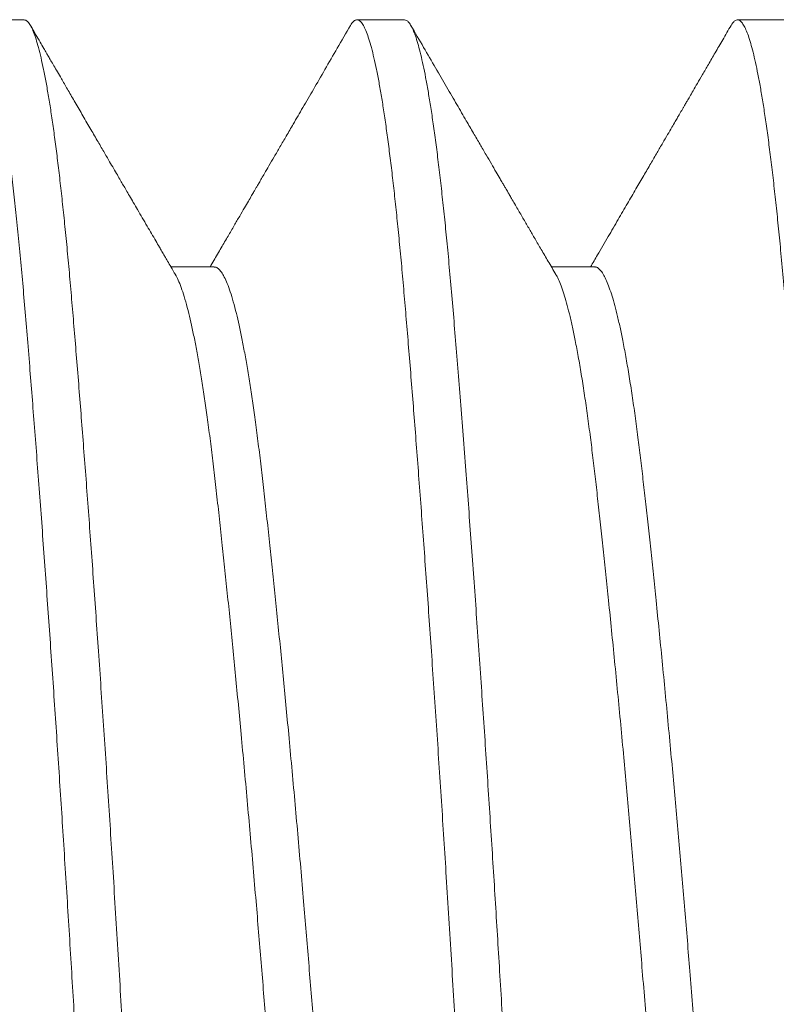
# Model space of a CAD drawing. Extents: x -3213 to 434, y -37 to 1050.
# Drawn here: x 271 to 271, y -2 to -1 of the extents above; entities that cross this region are included whole.
import ezdxf

# ---------------------------------------------------------------- set-up
doc = ezdxf.new("R2010")
doc.units = 0
doc.header["$LTSCALE"] = 0.1
doc.header["$MEASUREMENT"] = 0
doc.layers.get('0').update_dxf_attribs({"linetype": 'CONTINUOUS', "lineweight": 15})

msp = doc.modelspace()

# ---------------------------------------------------------------- linework, layer by layer
for p, q in [((271.0594732855172, -1.461289779944694), (271.0532230730277, -1.461289779944694)), ((271.1094732083218, -1.461289779944694), (271.1032232855173, -1.461289779944694)), ((271.1594731780705, -1.461289779944694), (271.1532232083218, -1.461289779944694)), ((271.0844733789434, -1.493765732691047), (271.0787794102868, -1.493765732691047)), ((271.1344733760226, -1.493765732689342), (271.1287794586306, -1.493765732689342))]:
    msp.add_line(p, q)
at = {"color": 8}
for points, knots in [([(271.0782232445774, -1.711273451202432), (271.078202069873, -1.711278501742429), (271.0780806089737, -1.711307472306389), (271.0778617613094, -1.711170004321618), (271.0775619834837, -1.710858022885022), (271.0772616523378, -1.710350413167378), (271.0769565076772, -1.709660596399887), (271.0766472336772, -1.708781973895428), (271.0763344707491, -1.707715715931004), (271.0760189051323, -1.706461979671092), (271.0757012382949, -1.705022291521503), (271.0753771217144, -1.703373127586959), (271.0750472609346, -1.701507538925698), (271.0747124604557, -1.699419758200394), (271.0743786307772, -1.697144023472335), (271.0740466077503, -1.694686837565415), (271.0737172094072, -1.692055556341645), (271.073381430743, -1.689174173554806), (271.0730404303825, -1.686034174781598), (271.0726956221745, -1.68262928885399), (271.0723574506517, -1.679062940114138), (271.0720270609822, -1.675341412085475), (271.0716998454524, -1.671455981496893), (271.071363830663, -1.667394555103558), (271.071030881141, -1.663269192487748), (271.0707016255171, -1.65910399537991), (271.0703774732347, -1.654921825722754), (271.0700495332046, -1.650609962070023), (271.0697186035479, -1.646177907089099), (271.069385492299, -1.641635900774746), (271.0690560990143, -1.637065167564403), (271.0687312788353, -1.632481568846133), (271.0684117968389, -1.627899998721306), (271.0680933160099, -1.623259569460332), (271.0677765608368, -1.618571153933958), (271.0674622440123, -1.613845770656939), (271.0671510563565, -1.609094494223443), (271.0668436780977, -1.604328364577912), (271.0665359469328, -1.59948327170814), (271.0662288695609, -1.594569811562069), (271.0659227038964, -1.589598229154307), (271.0656236794481, -1.584636042035799), (271.0653198959862, -1.57966921403967), (271.0650099322378, -1.574684718001935), (271.0646990490528, -1.569764947582543), (271.0643881166469, -1.564921410384956), (271.0640780080502, -1.560164492258496), (271.063764562983, -1.555430134011802), (271.0634484689322, -1.550729404921031), (271.0631304326441, -1.546073349444145), (271.0628111758364, -1.541472896717595), (271.0624914290914, -1.53693877119497), (271.0621668654976, -1.532410804280461), (271.0618382727174, -1.52790396030615), (271.0615065247459, -1.523434087126065), (271.0611775000095, -1.519081064008775), (271.0608519973633, -1.514854657653773), (271.0605307708828, -1.510763853711881), (271.0602051080537, -1.506698372310852), (271.059876072363, -1.502680928958485), (271.0595451414696, -1.498728761317539), (271.0592182852704, -1.494944711803656), (271.0588826655221, -1.491318745494143), (271.0585404933892, -1.487849466369882), (271.0581918646908, -1.48454974896295), (271.0578477979808, -1.48151933159774), (271.0575095641586, -1.478750862261153), (271.0571783261927, -1.476234782725429), (271.0568450065078, -1.473897799170247), (271.0565104360513, -1.471746699794993), (271.0561754563051, -1.469787378042854), (271.0558459693971, -1.468051413921573), (271.0555227516782, -1.466532272025022), (271.055206477126, -1.4652222760583), (271.0548927968997, -1.464099337216242), (271.0545823973879, -1.463164275774846), (271.054275950792, -1.462417019748729), (271.0539740639896, -1.461856775597129), (271.0536774454193, -1.461481474479202), (271.0533815335896, -1.461286837599987), (271.0530873543104, -1.461274779895989), (271.0527824333485, -1.461475244626316), (271.0525495386787, -1.461732226413874), (271.0524171614994, -1.461987202317191), (271.0523897192965, -1.462040059618703)], [0, 0, 0, 0, 0.002577440424525409, 0.01478453842257312, 0.02651674462352613, 0.03831899784109493, 0.0501831119609051, 0.06210062768126628, 0.07406284630504353, 0.08606086617826772, 0.0980856214152665, 0.1101279225024653, 0.1227523049191683, 0.1353750647503039, 0.1479855066577845, 0.1605729983170398, 0.173127024306314, 0.1856372385031659, 0.1992227097820617, 0.2127312161350569, 0.2261504224078194, 0.2394685013519591, 0.2527535127809166, 0.266140297354343, 0.2796203837103477, 0.2920488650502445, 0.3045358021866112, 0.3170711842441382, 0.3296447588195414, 0.3422460810639739, 0.3548645651842, 0.3669157606743078, 0.3789635558698085, 0.3909986540398154, 0.4030118176172185, 0.414993910793383, 0.4269359409294873, 0.4388290983193118, 0.4506647938736559, 0.4629933134193717, 0.475240385323429, 0.4874078209045193, 0.4996257554384472, 0.5119281343012789, 0.5243058406182253, 0.5361825617880426, 0.5481107709592422, 0.5600817210976609, 0.5720864706339478, 0.584115922642962, 0.5961608658054808, 0.6082120166967361, 0.620260062917545, 0.6328682874252143, 0.6454522798022841, 0.6580015423942185, 0.6705057530638434, 0.6829548151463833, 0.6953389045987972, 0.7087633872172048, 0.7220873852882168, 0.7353687049006914, 0.7487499594606061, 0.7622251771111983, 0.7757822132538161, 0.7894084523186973, 0.8019490141142979, 0.8145265116302008, 0.8271304801487139, 0.8397503203851109, 0.8523753519537878, 0.8649948678748215, 0.8770258870763105, 0.889032931231694, 0.9010068928200732, 0.9129388164847544, 0.9248199383699033, 0.9366417232889882, 0.9483958993497077, 0.9600744897121707, 0.9722395656671002, 0.9844682085603768, 0.9967802111005098, 1, 1, 1, 1]), ([(271.0853060662121, -1.710543241907759), (271.0852834717862, -1.710586886003982), (271.0851606576375, -1.710824117636308), (271.0849416291094, -1.711074761378869), (271.08464979923, -1.711287773276753), (271.0843600436963, -1.71130621476374), (271.0840605714078, -1.71113958407844), (271.0837504529526, -1.710769327358365), (271.0834345775494, -1.710196330123994), (271.0831136426623, -1.709418161375469), (271.0827883763006, -1.708433884490733), (271.0824645448661, -1.707261545379838), (271.0821430586794, -1.705912826067889), (271.0818247567779, -1.704399920914527), (271.0815053616185, -1.70270447920173), (271.0811856048686, -1.700829982250641), (271.0808662213054, -1.698780740514353), (271.0805479428581, -1.696561859966964), (271.0802314926671, -1.694179196311937), (271.0799126256853, -1.691599222977816), (271.0795921948109, -1.688820594302927), (271.0792711181761, -1.685843327210835), (271.0789550784004, -1.68271996761557), (271.0786447781605, -1.679460614363125), (271.0783405303342, -1.676072538736394), (271.0780462143651, -1.672602766382882), (271.0777499151526, -1.669048986247534), (271.0774529610173, -1.665408844707359), (271.0771507620587, -1.661631622788763), (271.0768440464428, -1.657723710883163), (271.0765334182764, -1.653692232259504), (271.0762195527233, -1.649544994500404), (271.0759031372139, -1.645290439547368), (271.0755798229243, -1.64086840797434), (271.0752502867772, -1.636283679516838), (271.0749153078078, -1.63154270266587), (271.0745807892785, -1.626727819521806), (271.0742475722426, -1.621851350951816), (271.0739164867679, -1.616925844939006), (271.073578460927, -1.611814594166306), (271.0732346600021, -1.606527173606127), (271.0728863582748, -1.601076115562494), (271.0725445591854, -1.595629520489469), (271.0722093479153, -1.590201994069462), (271.071882785976, -1.584785698690895), (271.071551326142, -1.579365165812435), (271.0712219439997, -1.574078157085653), (271.0708959357627, -1.568931457077683), (271.0705744311314, -1.563937323264456), (271.0702486922924, -1.558958347400209), (271.0699194797629, -1.554007210528782), (271.0695875927206, -1.549096650704643), (271.0692589120395, -1.544313012721249), (271.0689343100859, -1.539665115720043), (271.0686145726021, -1.535160225022183), (271.0682953716354, -1.530736162623898), (271.0679774373226, -1.526402841358122), (271.0676614906836, -1.522169712004812), (271.0673482370643, -1.518045689783891), (271.0670383635952, -1.514039089680709), (271.0667277089293, -1.510096470273242), (271.0664171613519, -1.506231807544156), (271.0661075322695, -1.502459329688905), (271.0658042245533, -1.498840170797495), (271.0655049869951, -1.495362853529942), (271.0651984310003, -1.492018030243417), (271.0648910102179, -1.488851975117358), (271.0645829715693, -1.485866611586959), (271.0642753330021, -1.483063171228951), (271.0639639262112, -1.480403611630793), (271.0636494338038, -1.477895601990044), (271.0633325477121, -1.475546221136016), (271.0630139816744, -1.473361889687796), (271.0626944608127, -1.471348313276808), (271.0623696489159, -1.469481296923293), (271.0620403132405, -1.467775121499942), (271.0617073107412, -1.466243825166645), (271.06137653953, -1.464916462220815), (271.0610488064866, -1.463794576124842), (271.0607249074612, -1.462879435934058), (271.0603959611927, -1.462147055718875), (271.0600633699653, -1.461627060934875), (271.0597524070679, -1.461328161149895), (271.0595580037859, -1.461315431058226), (271.0594732855172, -1.461309883459863)], [0, 0, 0, 0, 0.002650750045055426, 0.01440840375919447, 0.02609084402019287, 0.03770309785367854, 0.04992379932157628, 0.06222867502655927, 0.07460859658581967, 0.08705407684105367, 0.09955530965365259, 0.1121022135061305, 0.1241120119027212, 0.1361449116579216, 0.1481916857265266, 0.1602430424414944, 0.1722896687412901, 0.18432227364833, 0.1963316314882391, 0.2083086243453307, 0.2208113905226974, 0.2332587058263625, 0.2456407551141493, 0.2579480409568042, 0.2701714235542913, 0.2823374196880199, 0.2940211146019422, 0.3057798985641644, 0.3176057750651675, 0.3294904544669028, 0.3414253859517317, 0.3534017923192556, 0.3654107073043342, 0.3774430150378879, 0.390063250120401, 0.402688352226353, 0.4153076143580636, 0.4279103594326511, 0.4404859947455648, 0.4530240653520785, 0.4666468847013558, 0.4801997885520316, 0.4936701857534141, 0.50704595959145, 0.5203243430860468, 0.533654310264538, 0.547084118115161, 0.5594724982051509, 0.5719252645231787, 0.584432575157795, 0.5969843183417399, 0.6095701597872948, 0.6221795927932943, 0.6342281896443975, 0.6462792998911306, 0.6583236116232513, 0.6703518446590787, 0.6823547936382119, 0.6943233702402347, 0.7062486440467083, 0.718121881593113, 0.7304953677156187, 0.7427929627392477, 0.7550055727288086, 0.7671752768304609, 0.7794276191146026, 0.7917608600767309, 0.8036005299938048, 0.8154971240183287, 0.8274420379239943, 0.8394264491893001, 0.8514413548261476, 0.8634776112607508, 0.8755259758345255, 0.8875771494578296, 0.9001949770087303, 0.9127949979689306, 0.9253666335177051, 0.9378994489584751, 0.9503832050910506, 0.9628079071288039, 0.9762832105653269, 0.9896645503129843, 1, 1, 1, 1]), ([(271.1282231399555, -1.711268787709104), (271.1281868876566, -1.711274158500176), (271.1280504314202, -1.711294374540545), (271.1278105791548, -1.711131706066213), (271.1275004508569, -1.710771458364336), (271.1271845781156, -1.710195754367094), (271.1268636425094, -1.709418316761758), (271.126538376342, -1.708433842546087), (271.1262145448555, -1.707261556100365), (271.1258930586822, -1.705912823242672), (271.1255747567772, -1.704399921673117), (271.1252553616187, -1.702704478998273), (271.1249356048685, -1.700829982305139), (271.1246162213055, -1.698780740499773), (271.1242979428581, -1.696561859970858), (271.123981492667, -1.694179196310914), (271.1236626256853, -1.6915992229781), (271.1233421948108, -1.688820594302856), (271.1230211181761, -1.685843327210863), (271.1227050784005, -1.682719967615556), (271.1223947781606, -1.679460614363125), (271.1220905303343, -1.676072538736394), (271.1217962143651, -1.672602766382882), (271.1214999151526, -1.669048986247534), (271.1212029610174, -1.665408844707359), (271.1209007620588, -1.661631622788763), (271.1205940464428, -1.657723710883163), (271.1202834182765, -1.653692232259504), (271.1199695527232, -1.649544994500404), (271.1196531372138, -1.645290439547368), (271.1193298229243, -1.64086840797434), (271.1190002867771, -1.636283679516838), (271.1186653078079, -1.63154270266587), (271.1183307892784, -1.626727819521806), (271.1179975722426, -1.621851350951816), (271.1176664867679, -1.616925844939006), (271.117328460927, -1.611814594166306), (271.1169846600021, -1.606527173606127), (271.1166363582748, -1.601076115562494), (271.1162945591855, -1.595629520489469), (271.1159593479154, -1.590201994069462), (271.115632785976, -1.584785698690895), (271.115301326142, -1.579365165812435), (271.1149719439996, -1.574078157085653), (271.1146459357626, -1.568931457077683), (271.1143244311314, -1.563937323264456), (271.1139986922923, -1.558958347400209), (271.113669479763, -1.554007210528782), (271.1133375927207, -1.549096650704643), (271.1130089120395, -1.544313012721249), (271.1126843100859, -1.539665115720043), (271.1123645726021, -1.535160225022183), (271.1120453716354, -1.530736162623898), (271.1117274373227, -1.526402841358122), (271.1114114906835, -1.522169712004812), (271.1110982370642, -1.518045689783891), (271.1107883635951, -1.514039089680709), (271.1104777089294, -1.510096470273242), (271.1101671613518, -1.506231807544156), (271.1098575322695, -1.502459329688905), (271.1095542245533, -1.498840170797495), (271.109254986995, -1.495362853529942), (271.1089484310003, -1.492018030243417), (271.1086410102179, -1.488851975117372), (271.1083329715693, -1.485866611586902), (271.108025333002, -1.483063171229107), (271.1077139262111, -1.480403611630225), (271.1073994338037, -1.477895601992133), (271.1070825477121, -1.475546221128171), (271.1067639816744, -1.47336188971717), (271.106444460813, -1.471348313167072), (271.1061196489152, -1.469481297341106), (271.1057903132437, -1.467775119859782), (271.1054573107294, -1.466243831263045), (271.1051265395738, -1.464916439556861), (271.1047988063237, -1.463794660283684), (271.1044749080654, -1.462879123808692), (271.1041459588694, -1.462148256010126), (271.1038133794298, -1.461622171385331), (271.1034777411135, -1.461322486658604), (271.1031509537704, -1.461253557986781), (271.1028197648209, -1.461437410814726), (271.102565378516, -1.461702857387097), (271.1024203004642, -1.461984562725393), (271.1023896681955, -1.462044042939768)], [0, 0, 0, 0, 0.004421242227544798, 0.01664187083470059, 0.02894667317708847, 0.04132652092632475, 0.05377192698066874, 0.06627308525997672, 0.07881991430686952, 0.09082964110013816, 0.1028624691142846, 0.1149091713591159, 0.1269604562229879, 0.139007010699891, 0.1510395438676347, 0.1630488301068485, 0.1750257515562072, 0.1875284431911409, 0.1999756842829753, 0.2123576597480523, 0.2246648722137427, 0.2368881819345027, 0.2490541055336467, 0.2607377307885005, 0.2724964446439677, 0.284322250638205, 0.2962068591825873, 0.3081417195104563, 0.320118054473744, 0.3321268978607675, 0.344159133856797, 0.3567792936965186, 0.3694043205306616, 0.3820235074253816, 0.3946261773614544, 0.4072017376974839, 0.419739733551077, 0.4333624716800798, 0.4469152947273228, 0.4603856116171834, 0.4737613057078489, 0.4870396100357239, 0.5003694977399474, 0.5137992255210452, 0.5261875317505805, 0.5386402238242783, 0.5511474598893673, 0.5636991282388747, 0.5762848946466956, 0.5888942524743064, 0.6009427774907683, 0.6129938158878753, 0.6250380558109028, 0.6370662171334995, 0.6490690945501475, 0.6610375997946157, 0.6729628025017094, 0.684835969258978, 0.6972093816098283, 0.70950690331427, 0.7217194404913312, 0.7338890720362916, 0.7461413412710463, 0.7584745087014636, 0.7703141080295344, 0.7822106311256695, 0.7941554738148592, 0.8061398136282031, 0.8181546476312788, 0.8301908323048153, 0.8422391250453336, 0.8542902268186334, 0.8669079791410966, 0.8795079249790235, 0.8920794855747608, 0.9046122262939418, 0.9170959079974236, 0.9295205359581682, 0.9429957590539179, 0.9563770190210206, 0.9696583440003008, 0.982982347455364, 0.9964068354984272, 1, 1, 1, 1]), ([(271.1353064493989, -1.710534598819338), (271.13524414327, -1.71064438789192), (271.1350680096378, -1.710954751390732), (271.1347832794813, -1.711218080094243), (271.1344550114703, -1.711330012826538), (271.134125781923, -1.711197753569722), (271.1337883038117, -1.710831276588793), (271.1334442444913, -1.710222812894516), (271.1330940413063, -1.709370552474981), (271.1327486856194, -1.708303556456217), (271.1324094579487, -1.707045133776392), (271.1320775021738, -1.705618603546883), (271.1317437151851, -1.703989378794988), (271.1314089314818, -1.702160707811318), (271.1310739944215, -1.700136864945692), (271.1307447993543, -1.69795655997139), (271.1304221088103, -1.695635610164077), (271.1301065819332, -1.69318973558474), (271.1297938694366, -1.690589428313389), (271.1294846549779, -1.68784213096926), (271.1291795853942, -1.684955842689833), (271.1288793192458, -1.681939044279305), (271.1285843252797, -1.678800627224279), (271.1282906241959, -1.675493666286387), (271.1279957981881, -1.672002746844798), (271.1276890540339, -1.668310564326122), (271.127376687563, -1.664463495056156), (271.1270587074301, -1.660467691990691), (271.1267359844541, -1.656330742562703), (271.1264141918937, -1.652126083778471), (271.126094257187, -1.647869033674867), (271.125777025759, -1.643574366330812), (271.1254582404896, -1.639185150143378), (271.1251386281771, -1.63471112168361), (271.1248189225422, -1.630162445479273), (271.1244998579992, -1.625549633085727), (271.1241821635367, -1.620883456654456), (271.1238615736989, -1.6161005026637), (271.1235389312515, -1.611209851356792), (271.1232151586336, -1.606221952168811), (271.1228959613979, -1.601225008961167), (271.1225821747523, -1.596231461557581), (271.122274032461, -1.591253494617648), (271.1219775667397, -1.58636505787223), (271.1216858388606, -1.581552949714792), (271.1213921134596, -1.576802642241676), (271.1210932061359, -1.572037148413715), (271.1207892783932, -1.56726702833487), (271.120481061035, -1.562503065338563), (271.1201691718588, -1.557756225518988), (271.1198542942651, -1.553037561781922), (271.1195320784616, -1.548283706194086), (271.1192031715275, -1.543508789588715), (271.1188683244759, -1.538728223609541), (271.1185334259347, -1.53402740599917), (271.1181993203313, -1.529418101314024), (271.1178668444011, -1.524911560061328), (271.1175268762977, -1.520386069432492), (271.1171805417753, -1.51586456177971), (271.1168291371074, -1.51137206978318), (271.116483597299, -1.50704924637394), (271.1161447155008, -1.50290570002001), (271.1158132545069, -1.498943820156784), (271.1154866945669, -1.495150723320153), (271.1151608809706, -1.491618143498799), (271.1148384271753, -1.48832761989725), (271.1145198283648, -1.485273858206954), (271.1141965762129, -1.482370906253907), (271.1138693727345, -1.479628052280974), (271.1135390110245, -1.477053937876137), (271.1132113447904, -1.474692857611844), (271.112887261369, -1.47254212401184), (271.1125675646272, -1.470597721632062), (271.1122479381195, -1.468830762623954), (271.1119291153101, -1.467245061289178), (271.1116118236548, -1.465843580622606), (271.1112967798905, -1.464628462799952), (271.1109846800006, -1.463600830477718), (271.110671351117, -1.462748275796971), (271.1103576165673, -1.462079027413553), (271.1100445399157, -1.461608752344334), (271.1097493912445, -1.461332806815664), (271.1095610066375, -1.461310556498747), (271.1094732083218, -1.461300186541353)], [0, 0, 0, 0, 0.007333553090885693, 0.02073127263270017, 0.03402566400574676, 0.04733178348021137, 0.0607403104910566, 0.07423947775054733, 0.08781700362833815, 0.1014601531411056, 0.114012986506591, 0.1265996017647582, 0.1392094878769509, 0.1518320152887732, 0.1644564897839764, 0.1770722071691043, 0.189096594194657, 0.2010941009126738, 0.2130556637431629, 0.224972383968119, 0.2368355664233794, 0.2486367558978553, 0.260367770880728, 0.272020734351029, 0.2841916937676104, 0.2964465263728363, 0.3087819817717113, 0.3211887858252805, 0.3336573208191471, 0.3461776668058166, 0.3581679640843766, 0.3701871679943876, 0.3822261147023779, 0.3942755486688054, 0.4063261654528462, 0.418368655090112, 0.430393745535222, 0.4423922456597207, 0.4549236280110484, 0.4674056447284752, 0.4798283092412351, 0.4921819266242619, 0.50445713586253, 0.5166449481673963, 0.5282768739025056, 0.539988799803696, 0.5517729307047127, 0.5636211596317697, 0.575525097800219, 0.5874761076373124, 0.5994653385399097, 0.6114837650208821, 0.6240957513357408, 0.6367190850419712, 0.6493430677923011, 0.6619569979135158, 0.6745502251871568, 0.6871122049685103, 0.7007681678533934, 0.7143613920001431, 0.727879050624497, 0.7413087558425159, 0.7546386211514051, 0.7679169031706101, 0.7812925747889874, 0.7936371796535004, 0.8060519849013265, 0.8185273339053715, 0.8310532730727394, 0.843619597237632, 0.8562158981552213, 0.8682579776236635, 0.8803084794012743, 0.8923580940607996, 0.9043975163177155, 0.9164174884178503, 0.9284088429680727, 0.9403625447139765, 0.9522697307914473, 0.9646845360392684, 0.9770291409037766, 0.9892942275300022, 1, 1, 1, 1]), ([(271.1782231490782, -1.711283678109412), (271.1782170866855, -1.71128569476801), (271.1781014107675, -1.711324174432677), (271.1778758981537, -1.711181716258226), (271.1775382723376, -1.71083561931272), (271.1771942530038, -1.710221638367686), (271.1768440390013, -1.709370870530508), (271.1764986861834, -1.708303478629448), (271.1761594578024, -1.707045153950746), (271.1758275022132, -1.705618598124092), (271.1754937151745, -1.703989380250791), (271.1751589314847, -1.70216070742096), (271.1748239944208, -1.70013686505037), (271.1744947993545, -1.697956559944801), (271.1741721088102, -1.69563561017104), (271.1738565819333, -1.693189735582893), (271.1735438694367, -1.690589428313887), (271.1732346549779, -1.687842130969118), (271.1729295853942, -1.684955842689861), (271.1726293192459, -1.681939044279305), (271.1723343252797, -1.678800627224293), (271.1720406241959, -1.675493666286387), (271.1717457981881, -1.672002746844798), (271.171439054034, -1.668310564326122), (271.1711266875629, -1.664463495056156), (271.1708087074301, -1.660467691990691), (271.170485984454, -1.656330742562703), (271.1701641918937, -1.652126083778471), (271.169844257187, -1.647869033674867), (271.169527025759, -1.643574366330812), (271.1692082404895, -1.639185150143378), (271.168888628177, -1.63471112168361), (271.1685689225422, -1.630162445479273), (271.1682498579993, -1.625549633085727), (271.1679321635366, -1.620883456654456), (271.167611573699, -1.6161005026637), (271.1672889312515, -1.611209851356792), (271.1669651586336, -1.606221952168811), (271.166645961398, -1.601225008961167), (271.1663321747523, -1.596231461557581), (271.166024032461, -1.591253494617648), (271.1657275667397, -1.58636505787223), (271.1654358388606, -1.581552949714792), (271.1651421134595, -1.576802642241676), (271.164843206136, -1.572037148413715), (271.1645392783932, -1.56726702833487), (271.164231061035, -1.562503065338563), (271.1639191718588, -1.557756225518988), (271.163604294265, -1.553037561781922), (271.1632820784616, -1.548283706194086), (271.1629531715275, -1.543508789588715), (271.1626183244759, -1.538728223609541), (271.1622834259348, -1.53402740599917), (271.1619493203314, -1.529418101314024), (271.1616168444011, -1.524911560061328), (271.1612768762977, -1.520386069432492), (271.1609305417753, -1.51586456177971), (271.1605791371073, -1.51137206978318), (271.160233597299, -1.50704924637394), (271.1598947155009, -1.50290570002001), (271.1595632545068, -1.498943820156784), (271.159236694567, -1.495150723320153), (271.1589108809706, -1.491618143498799), (271.1585884271752, -1.48832761989725), (271.1582698283648, -1.485273858206911), (271.1579465762128, -1.482370906254035), (271.1576193727345, -1.479628052280519), (271.1572890110244, -1.477053937877857), (271.1569613447904, -1.47469285760552), (271.156637261369, -1.472542124034264), (271.1563175646273, -1.470597721548161), (271.1559979381188, -1.468830762936976), (271.1556791153123, -1.467245060122893), (271.1553618236464, -1.465843584963197), (271.1550467799213, -1.464628446664124), (271.1547346798859, -1.463600890393382), (271.1544213515509, -1.462748049122171), (271.1541076148749, -1.462079911621844), (271.1537945461662, -1.461605486616394), (271.1534870637072, -1.461333368231083), (271.1531870378865, -1.461257171088691), (271.1528848601293, -1.461385804027246), (271.1526186233579, -1.461642244130376), (271.1524520175185, -1.461933294359129), (271.1523897655175, -1.46204204480391)], [0, 0, 0, 0, 0.0007359246930420741, 0.01404210675278041, 0.02745069683057276, 0.04094992758333661, 0.05452751732295997, 0.06817073100622037, 0.08072362341390167, 0.0933102978731577, 0.1059202432958936, 0.1185428300777174, 0.1311673639520802, 0.1437831406751787, 0.1558075842573822, 0.1678051474056185, 0.1797667664972652, 0.1916835427724617, 0.2035467810261481, 0.2153480260074662, 0.2270790961671157, 0.2387321144470784, 0.2509031311097132, 0.2631580213554898, 0.2754935347741244, 0.2879003971830411, 0.3003689908226065, 0.3128893956986677, 0.3248797493735375, 0.3368990098158206, 0.3489380131489432, 0.3609875037898297, 0.3730381772538929, 0.3850807235329551, 0.3971058705380245, 0.4091044270974151, 0.421635868390044, 0.4341179438165809, 0.446540666759288, 0.4588943422474991, 0.4711696092221593, 0.4833574788523465, 0.4949894592981667, 0.5067014402863484, 0.5184856266139724, 0.5303339112691215, 0.5422379054276909, 0.554188971476306, 0.5661782587701975, 0.5781967417797853, 0.5908087874150655, 0.6034321804950897, 0.6160562226222663, 0.6286702120730452, 0.6412634985788745, 0.653825537445444, 0.6674815645610878, 0.6810748526435068, 0.6945925748481078, 0.7080223432326854, 0.721352271238537, 0.7346306157120822, 0.7480063502428714, 0.7603510131701785, 0.7727658768109856, 0.7852412844927792, 0.7977672825758462, 0.8103336658463887, 0.8229300260106232, 0.8349721621189327, 0.847022720576025, 0.8590723919108592, 0.871111870795144, 0.8831318994311641, 0.8951233103826692, 0.907077068352756, 0.9189843104356235, 0.9313991740764258, 0.943743837003728, 0.956008981318734, 0.9681870764718344, 0.9803860052069234, 0.9926712627328378, 1, 1, 1, 1]), ([(271.1083324110289, -1.677794187567104), (271.1083024965982, -1.677748590864924), (271.1081445808148, -1.677507889678695), (271.1078534857838, -1.676857195343546), (271.107471598585, -1.675863629806573), (271.1070976631722, -1.674688199800913), (271.1067335830876, -1.673376001413276), (271.1063683232659, -1.671887107389297), (271.1060030089909, -1.670227118506221), (271.1056387273298, -1.668400858910376), (271.1052765650053, -1.666414603561025), (271.1049056972046, -1.664204582792069), (271.1045276213545, -1.661761145933072), (271.1041440491509, -1.659076965368046), (271.1037682266503, -1.656241313162171), (271.1034005861571, -1.653265031645335), (271.1030527403889, -1.65023915049038), (271.1027078233, -1.647171709761027), (271.1023671161039, -1.644067165224202), (271.1020198248626, -1.64083181590472), (271.1016669759991, -1.637473006158944), (271.1013095145183, -1.633998992605557), (271.1009484650272, -1.630418847845123), (271.1005727400104, -1.626619676642905), (271.1001832937368, -1.622602201061158), (271.0997813998408, -1.618370520580003), (271.0993806529532, -1.614065280141775), (271.0989825005715, -1.609702417563897), (271.0986002096284, -1.60543063093384), (271.0982346667655, -1.601269422244757), (271.0978863650178, -1.597234591775463), (271.0975445666384, -1.593203072959101), (271.0972093566379, -1.589185677504036), (271.0968827814007, -1.58517641328392), (271.0965513169172, -1.581164127289172), (271.0962010301234, -1.577002334170631), (271.0958320044837, -1.572697053246502), (271.0954445949282, -1.568264190067326), (271.0950515253193, -1.563852874448374), (271.0946541412251, -1.559479396937933), (271.0942659951164, -1.55529104981912), (271.0938886284499, -1.55129605974996), (271.0935232868891, -1.547499269013928), (271.0931589194544, -1.543783396007443), (271.0927966119704, -1.540159207664532), (271.092437426273, -1.536636859696872), (271.0920824108339, -1.533225772894314), (271.0917209535023, -1.52982592489589), (271.0913548677934, -1.526459506342961), (271.0909850207283, -1.523149651484418), (271.0906255695041, -1.519995455637899), (271.090260315474, -1.516987638595525), (271.089897642377, -1.514207864081955), (271.089539281593, -1.511647856304522), (271.0891867067376, -1.509301932241259), (271.0888294776615, -1.507097274914502), (271.0884685999653, -1.505042124853917), (271.0881051278075, -1.503143947124032), (271.087740136382, -1.501409327079545), (271.0873625555713, -1.499791811217294), (271.086973576757, -1.498316905179239), (271.0865746938489, -1.49701099030297), (271.0861794912265, -1.4959229412071), (271.085789346451, -1.495055589848947), (271.0853979118059, -1.494390964354894), (271.0850069038055, -1.49396185527941), (271.0846976491308, -1.493760331462527), (271.0845214596143, -1.493786256827208), (271.0844731715932, -1.493793362156639)], [0, 0, 0, 0, 0.003800071275754157, 0.02006025918590644, 0.03639548868193657, 0.05129474539811021, 0.06622509708864042, 0.0811714676876687, 0.09611868235309087, 0.1110515610289754, 0.1259550120893337, 0.1408141246049335, 0.1570901962004237, 0.1732759304751459, 0.1893529924065654, 0.2053038121376091, 0.2211501862895253, 0.2356469387067959, 0.2502491821856345, 0.2649437923284051, 0.2797171089932543, 0.294555007114487, 0.3094429743128407, 0.3243661942917374, 0.340804222399742, 0.3572465391448382, 0.3736729380972323, 0.3900633316024464, 0.4063978993564459, 0.4211829719589774, 0.435891661947525, 0.4505102265802838, 0.4650254475650385, 0.4794343217794024, 0.4938995212457497, 0.508473753648465, 0.524615581930196, 0.5408556122728058, 0.5571751212732435, 0.5735548096557318, 0.5899749362537406, 0.6049208145253614, 0.6198683809136569, 0.6348024531898218, 0.6497079323753273, 0.6645698951229891, 0.6793736833800652, 0.6941049899909212, 0.7102088956215014, 0.7261905670385588, 0.7420443202326523, 0.7579647856498882, 0.7740152830796784, 0.7887051154681625, 0.8034744261584461, 0.8183091139363546, 0.8331946858006383, 0.8481163400669507, 0.8630590541620936, 0.8780076758197695, 0.8944395709347249, 0.9108401089714735, 0.9271893944842957, 0.9434679101842859, 0.9596566549131842, 0.9767077828368202, 0.9936163337357864, 1, 1, 1, 1]), ([(271.1583325422506, -1.677794345240374), (271.1582531814907, -1.677658106440235), (271.1580567303265, -1.677320858271786), (271.1577267485371, -1.676548801725675), (271.1573432753714, -1.67548473371251), (271.1569441500583, -1.674161757360212), (271.1565429114698, -1.67262615145181), (271.1561409546415, -1.670880041109458), (271.1557518724285, -1.66898938478265), (271.1553768920384, -1.666982002536018), (271.1550169223582, -1.664884538344255), (271.1546608893561, -1.662639782102888), (271.154309780014, -1.660256181905924), (271.1539646110322, -1.657742846992848), (271.1536260624802, -1.655109448397967), (271.1532841946834, -1.652269773210621), (271.1529351825105, -1.64920111943009), (271.1525647282022, -1.645879785719716), (271.1521865327501, -1.64239594364466), (271.1518008612562, -1.638758371267572), (271.1514211484118, -1.635092718241724), (271.1510490567138, -1.631423431471221), (271.1506860687724, -1.627772722950725), (271.150321321356, -1.624033269389502), (271.1499559041499, -1.620215995447156), (271.149590913372, -1.616332334204573), (271.149227440837, -1.612394082136889), (271.1488546013362, -1.608281390335835), (271.1484738565579, -1.604002448116349), (271.1480868750117, -1.599568674912478), (271.147707065752, -1.595130556324891), (271.1473350130772, -1.590703904259756), (271.1469839452612, -1.586423663286228), (271.1466443392419, -1.582279455917631), (271.1463072051805, -1.578257630633304), (271.1459635275938, -1.574224008832958), (271.1456136315182, -1.570190374043024), (271.1452586144903, -1.56616874295027), (271.144899428666, -1.562171294237844), (271.1445250135137, -1.558077901649584), (271.1441362446662, -1.553907224180323), (271.1437343247047, -1.549681335897889), (271.1433328162054, -1.545545493008023), (271.1429331749373, -1.541514445238919), (271.1425487658378, -1.53771988329787), (271.1421805480602, -1.53416163072106), (271.1418291432911, -1.530836319753918), (271.1414836046139, -1.527636607487667), (271.1411447233572, -1.524569591519525), (271.140813260203, -1.521637009353656), (271.1404866827204, -1.518829265318049), (271.1401401888979, -1.516048421805623), (271.1397751229815, -1.513307673125853), (271.1393910376768, -1.510634685222259), (271.1390006730905, -1.508126449098969), (271.1386052926638, -1.505794455692568), (271.1382184104071, -1.503714251540631), (271.1378416132093, -1.501874420671358), (271.1374762039387, -1.500261494724215), (271.1371111608094, -1.49882124006375), (271.1367475757193, -1.497557506684105), (271.1363865258238, -1.496473207403385), (271.1360290679208, -1.495569673383374), (271.1356645429498, -1.494825127340052), (271.1352945912307, -1.494254788628711), (271.1349207291146, -1.493901368265471), (271.1346491070859, -1.493748482916049), (271.1345007971794, -1.493778626378701), (271.1344730609403, -1.493784263670948)], [0, 0, 0, 0, 0.01003600530148592, 0.0248433221870248, 0.04119678723905915, 0.05760010854704295, 0.07403336945878435, 0.09047643059197635, 0.1069090793833035, 0.1218221270438282, 0.1366949549649235, 0.1515128386604768, 0.1662613859326346, 0.1809266184609056, 0.1954950472516453, 0.2099537410026795, 0.2258127141575364, 0.2418035056671202, 0.2579153017641067, 0.2741302892559855, 0.2904299238356365, 0.3053053751417574, 0.320220220137087, 0.3351594776355503, 0.3501080162689409, 0.3650506473726146, 0.3799722187644234, 0.3948577079546098, 0.4111721346792918, 0.4274057388855541, 0.4435398428052147, 0.4595564764322964, 0.4754384878973358, 0.4898711010905183, 0.5044162409608471, 0.5190611086450965, 0.5337923334386251, 0.5485960394758232, 0.5634579196805074, 0.5783633160813568, 0.5947914114895299, 0.6112339980123623, 0.6276708666337062, 0.6440818510472112, 0.66044697771245, 0.6752682948817598, 0.6900210650638127, 0.7046912849043001, 0.71926543636208, 0.7337305554890632, 0.748139349676892, 0.7626544900444692, 0.7787397333678816, 0.7949323758634702, 0.8112140327811684, 0.8275656796515604, 0.8439677812851013, 0.8589060785257888, 0.8738544999002141, 0.8887978574683116, 0.9037209945639985, 0.9186088790749463, 0.9334466947868554, 0.9482199294010754, 0.9643787798243643, 0.9804242656754071, 0.9963390358800428, 1, 1, 1, 1]), ([(271.1032228705583, -1.678794725132024), (271.103186704203, -1.678799917506938), (271.103030097256, -1.678822401442021), (271.1027490757214, -1.678661625737805), (271.1023747386516, -1.678289967019468), (271.1019925740657, -1.677687054420447), (271.1016037330311, -1.676868548616882), (271.1012215386735, -1.675860878745668), (271.1008476786325, -1.674688909719935), (271.1004835789364, -1.673375810795919), (271.1001183243787, -1.671887158493265), (271.099753008693, -1.670227104826454), (271.0993887274094, -1.668400862565905), (271.0990265649841, -1.666414602588533), (271.0986556972109, -1.664204583080137), (271.0982776213527, -1.661761145853406), (271.0978940491514, -1.659076965389191), (271.0975182266502, -1.656241313156572), (271.0971505861571, -1.653265031646827), (271.0968027403889, -1.650239150490025), (271.0964578232999, -1.647171709761126), (271.096117116104, -1.644067165224174), (271.0957698248626, -1.640831815904734), (271.0954169759991, -1.637473006158944), (271.0950595145183, -1.633998992605557), (271.0946984650271, -1.630418847845123), (271.0943227400105, -1.626619676642905), (271.0939332937368, -1.622602201061158), (271.0935313998408, -1.618370520580003), (271.0931306529533, -1.614065280141775), (271.0927325005716, -1.609702417563897), (271.0923502096285, -1.60543063093384), (271.0919846667655, -1.601269422244757), (271.0916363650177, -1.597234591775463), (271.0912945666383, -1.593203072959101), (271.0909593566379, -1.589185677504036), (271.0906327814007, -1.58517641328392), (271.0903013169172, -1.581164127289172), (271.0899510301234, -1.577002334170631), (271.0895820044838, -1.572697053246502), (271.0891945949281, -1.568264190067326), (271.0888015253192, -1.563852874448374), (271.0884041412251, -1.559479396937933), (271.0880159951164, -1.55529104981912), (271.0876386284499, -1.55129605974996), (271.0872732868891, -1.547499269013928), (271.0869089194543, -1.543783396007443), (271.0865466119703, -1.540159207664532), (271.086187426273, -1.536636859696872), (271.0858324108339, -1.533225772894314), (271.0854709535023, -1.529825924895862), (271.0851048677933, -1.526459506343018), (271.0847350207283, -1.523149651484134), (271.0843755695041, -1.519995455638922), (271.084010315474, -1.51698763859166), (271.0836476423773, -1.514207864095967), (271.083289281592, -1.51164785625703), (271.0829367067414, -1.50930193242043), (271.0825794776473, -1.507097274241518), (271.0822186000186, -1.505042127377338), (271.0818551276079, -1.503143937676628), (271.0814901371278, -1.501409362395892), (271.0811125526698, -1.499791673834084), (271.0807235887789, -1.498317474379251), (271.0803246492775, -1.497008879972613), (271.0799296566605, -1.495930774046885), (271.079609105159, -1.49518933407238), (271.079422285561, -1.494887343398448), (271.0793638949744, -1.494792956017379)], [0, 0, 0, 0, 0.004781934324226877, 0.02070665207864407, 0.03676088814869397, 0.05292723172713797, 0.06918748590169982, 0.0855227819679531, 0.1004220994023949, 0.1153525119379132, 0.1302989434472106, 0.1452462190263418, 0.1601791585575125, 0.175082670353232, 0.1899418434235021, 0.2062179813481319, 0.2224037815838462, 0.2384809090333902, 0.2544317937680892, 0.2702782324980185, 0.2847750439932497, 0.2993773469799518, 0.3140720170070036, 0.328845393876883, 0.343683352466332, 0.3585713803369461, 0.3734946611317674, 0.3899327562289256, 0.4063751399806529, 0.4228016058748089, 0.4391920661750535, 0.4555267004965795, 0.4703118333520496, 0.4850205832822574, 0.4996392074893927, 0.5141544876273719, 0.5285634205615702, 0.5430286789772918, 0.5576029707737185, 0.5737448648375133, 0.5899849613623853, 0.6063045368689813, 0.622684292002874, 0.6391044855170834, 0.654050424696967, 0.6689980520004049, 0.68393218513672, 0.6988377250658518, 0.7136997483797994, 0.7285035969660854, 0.7432349636107699, 0.7593389348688696, 0.7753206714153109, 0.7911744892174889, 0.8070950195146787, 0.8231455823543361, 0.8378354746076309, 0.8526048454866195, 0.8674395937196613, 0.8823252262464438, 0.8972469413223001, 0.912189716312811, 0.9271383988899297, 0.9435703609690452, 0.9599709658421659, 0.9763203179824932, 0.9925989000215834, 1, 1, 1, 1]), ([(271.1532229206297, -1.678809364179601), (271.1532169343944, -1.67881083726421), (271.1531013341103, -1.67883928402499), (271.1528758891598, -1.678733819179671), (271.1525382651249, -1.678477657326868), (271.1521942465431, -1.678023186497883), (271.1518440325534, -1.677393449669113), (271.1514768508364, -1.676553444103222), (271.1510932467247, -1.675483433713184), (271.1506941577596, -1.674162106850135), (271.1502929094028, -1.672626057648118), (271.149890955197, -1.670880066314057), (271.149501872295, -1.668989378721692), (271.1491268920726, -1.666982004088526), (271.1487669223491, -1.664884537930378), (271.1484108893585, -1.662639782213065), (271.1480597800135, -1.660256181876649), (271.1477146110324, -1.657742847000621), (271.1473760624801, -1.655109448395921), (271.1470341946833, -1.652269773211218), (271.1466851825105, -1.64920111942992), (271.1463147282021, -1.645879785719744), (271.1459365327501, -1.642395943644646), (271.1455508612562, -1.638758371267572), (271.1451711484118, -1.635092718241724), (271.1447990567137, -1.631423431471221), (271.1444360687724, -1.627772722950725), (271.144071321356, -1.624033269389502), (271.1437059041499, -1.620215995447156), (271.1433409133721, -1.616332334204573), (271.1429774408369, -1.612394082136889), (271.1426046013362, -1.608281390335835), (271.142223856558, -1.604002448116349), (271.1418368750117, -1.599568674912478), (271.141457065752, -1.595130556324891), (271.1410850130771, -1.590703904259756), (271.1407339452612, -1.586423663286228), (271.1403943392419, -1.582279455917631), (271.1400572051805, -1.578257630633304), (271.1397135275938, -1.574224008832958), (271.1393636315182, -1.570190374043024), (271.1390086144903, -1.56616874295027), (271.138649428666, -1.562171294237844), (271.1382750135136, -1.558077901649584), (271.1378862446662, -1.553907224180323), (271.1374843247047, -1.549681335897889), (271.1370828162054, -1.545545493008023), (271.1366831749373, -1.541514445238919), (271.1362987658378, -1.53771988329787), (271.1359305480602, -1.534161630721046), (271.1355791432912, -1.530836319753933), (271.1352336046139, -1.527636607487638), (271.1348947233572, -1.524569591519624), (271.134563260203, -1.521637009353258), (271.1342366827205, -1.518829265319541), (271.1338901888978, -1.516048421799711), (271.1335251229821, -1.513307673150608), (271.1331410376748, -1.51063468512932), (271.1327506730981, -1.508126449448456), (271.1323552926352, -1.50579445438065), (271.1319684105101, -1.503714256267488), (271.1315916128631, -1.50187440477079), (271.1312262052357, -1.500261554287308), (271.1308611559721, -1.498821017937688), (271.1304975937276, -1.497558333616071), (271.1301364588847, -1.49647013359605), (271.1297793163686, -1.495581081967076), (271.1295213856566, -1.495016880171734), (271.1293841829233, -1.494811672044806), (271.1293631957294, -1.494780282416743)], [0, 0, 0, 0, 0.0007885393058537351, 0.01522749528269892, 0.02977828111392167, 0.04442806475902315, 0.05916344584601704, 0.073970522775229, 0.09032372281521314, 0.1067267783032135, 0.1231597729097926, 0.1396025675790072, 0.1560349500750915, 0.1709477560658954, 0.1858203429690408, 0.2006379865370293, 0.2153862948052368, 0.230051289679694, 0.244619482385349, 0.2590779418295827, 0.2749366579857561, 0.2909271903605065, 0.3070387253617494, 0.3232534500856421, 0.3395528205255794, 0.3544280307712379, 0.3693426340677202, 0.3842816494717256, 0.3992299458602551, 0.4141723348148006, 0.4290936643987593, 0.4439789123658168, 0.4602930747110746, 0.4765264158476621, 0.4926602583100754, 0.5086766323835455, 0.5245583864765597, 0.5389907657855838, 0.5535356699482308, 0.5681803003086838, 0.5829112863789773, 0.5977147525183634, 0.6125763918825081, 0.6274815467376272, 0.6439093759243462, 0.6603516959908924, 0.6767882982486101, 0.693199016717949, 0.7095638781821583, 0.724384955168263, 0.7391374862779322, 0.7538074683837852, 0.7683813836637431, 0.782846268379801, 0.7972548290694643, 0.8117697342155094, 0.8278547168734727, 0.8440470969631815, 0.8603284900324986, 0.8766798719203044, 0.8930817077536269, 0.9080197629154176, 0.922967942046882, 0.937911057454079, 0.952833952716543, 0.9677215959655451, 0.9825591712268861, 0.9973321664370911, 1, 1, 1, 1])]:
    msp.add_open_spline(points, degree=3, knots=knots, dxfattribs=at)
for points, knots in [([(271.0793633934618, -1.494766400773402), (271.0791726255836, -1.494439533278426), (271.0788281059804, -1.493849222892964), (271.0783669575627, -1.493058865751154), (271.0780169133218, -1.492458843773834), (271.0777682980892, -1.492032635420459), (271.07758425112, -1.491717095188564), (271.0774262907214, -1.491446263417403), (271.077161764664, -1.490992692523934), (271.0767620902263, -1.490307309071868), (271.0762239238189, -1.489384261551807), (271.0756302936342, -1.488365883998954), (271.0750175398287, -1.487314484795364), (271.0744114006008, -1.486274222168634), (271.0738518838973, -1.485313796059716), (271.0733528283762, -1.484457014519096), (271.0729150948154, -1.483705405538375), (271.0725240440494, -1.483033873803338), (271.0721386035582, -1.482371906729258), (271.0717176596295, -1.481648885469342), (271.0712387341848, -1.480826172368511), (271.0706443249104, -1.479804938281733), (271.0699224501963, -1.478564498436002), (271.0690611351275, -1.477084145246282), (271.0681061205097, -1.475442386674233), (271.0670984829153, -1.473709759751005), (271.0661081879456, -1.472006561905475), (271.0652048876391, -1.470452668711788), (271.0644655367391, -1.469180589594616), (271.0638743952239, -1.468163379218156), (271.0634157345277, -1.467374061802859), (271.0630253687519, -1.466702221054975), (271.0627032666774, -1.46614782953141), (271.062389683987, -1.465608072972332), (271.0620252857069, -1.464980815024477), (271.0615503628381, -1.464163242939266), (271.0609649126575, -1.463155314520536), (271.0605378046944, -1.462419890242986), (271.0603058226255, -1.462020447338164)], [0, 0, 0, 0, 0.02996693076370251, 0.05411914834684724, 0.07245441107071857, 0.08497100369694018, 0.09318870968004654, 0.1013786412344716, 0.1097965804458666, 0.1347642569966409, 0.1642007654193964, 0.1943989771858137, 0.2280995353144824, 0.260557483810292, 0.2897302627224675, 0.3161106126873529, 0.3390677436594159, 0.3586006573974349, 0.3776413875701614, 0.3997204018755525, 0.4248458419752596, 0.4530184524902835, 0.4932828183527379, 0.5384861493280928, 0.5886304021700862, 0.6436719801291959, 0.6971898194841338, 0.744630535852719, 0.7859913073465522, 0.8136943619126802, 0.8377901910750157, 0.8582779947162303, 0.8752207627074897, 0.8885591664080129, 0.9077053682810884, 0.9326601791506782, 0.963424631915589, 1, 1, 1, 1]), ([(271.1023902763756, -1.462020347484996), (271.1018062948617, -1.463025839227003), (271.1006790272287, -1.464966753912153), (271.0990485469564, -1.467773046229711), (271.0975397423324, -1.470369188364389), (271.0961525781332, -1.472755307065642), (271.0949653354896, -1.474796943168259), (271.0939625288155, -1.476520981400613), (271.0931286587255, -1.477954281952622), (271.0923704646112, -1.479257248561), (271.0916951785778, -1.480417521911152), (271.0911420712908, -1.481367709045502), (271.0907071797027, -1.482114713447645), (271.0903798715173, -1.482676868095171), (271.0901174643793, -1.483127517234481), (271.0898949486661, -1.483509633052664), (271.089656030617, -1.483919891722083), (271.0893443100779, -1.484455122586825), (271.0889292352681, -1.485167737753601), (271.0884073485911, -1.486063604275204), (271.0877840743791, -1.487133319968935), (271.0870640091164, -1.488368885296525), (271.0862559459706, -1.489755100498273), (271.0853598612861, -1.491291823590659), (271.0845703376352, -1.492645455203062), (271.0840793812466, -1.493486750712878), (271.0839165752136, -1.493765732691047)], [0, 0, 0, 0, 0.09498388891255669, 0.1833487209671808, 0.2650997261594664, 0.340241612040033, 0.4087785991266766, 0.4579980249993947, 0.5031439128685798, 0.5442177568707032, 0.5811287127179056, 0.6127961450605838, 0.63402013288568, 0.6517306520708586, 0.6659283063309513, 0.6766137006005098, 0.6878465013291282, 0.704704821669363, 0.7272030883440261, 0.7552039060480655, 0.7893866364680457, 0.8283223051333205, 0.8720082850391168, 0.9204413006712304, 0.9736175421616033, 1, 1, 1, 1]), ([(271.129363203179, -1.494766074797427), (271.1290254125558, -1.494187264144829), (271.1283829307325, -1.493086359330123), (271.1274691793355, -1.491519871944563), (271.1266470916892, -1.490110116185706), (271.125878536425, -1.488791790569808), (271.1251220970764, -1.487493924357226), (271.1244715952555, -1.486377540377207), (271.123941665089, -1.485467908575062), (271.1235660018633, -1.484822997415408), (271.1232512205981, -1.484282546631521), (271.1230132091141, -1.483873869187635), (271.1228115691287, -1.483527623192758), (271.1226002059926, -1.483164661749315), (271.1223332374773, -1.482706181673437), (271.1219633827071, -1.482070956870361), (271.1214770244123, -1.481235542245615), (271.120863616537, -1.48018173910093), (271.120159256143, -1.478971478195676), (271.1193720731374, -1.477618648223698), (271.1185071933568, -1.476131984246253), (271.1174935567426, -1.47438923710118), (271.1163197916518, -1.472370668456209), (271.1149745406077, -1.470056533887787), (271.1135175322321, -1.467549415733531), (271.1119487253377, -1.464849193481728), (271.1108659080757, -1.462984801187732), (271.1103057888968, -1.462020389262124)], [0, 0, 0, 0, 0.05306318703940135, 0.100926819215484, 0.1435877896821215, 0.1822716606044797, 0.2217572613499858, 0.2625272868162337, 0.28457262678805, 0.3051100223340574, 0.3216219805180421, 0.3340940147753672, 0.3425561823438618, 0.3533464544618939, 0.3673492978849442, 0.3845655035074646, 0.4115520605826924, 0.4438991656114279, 0.4811256278900602, 0.5224404256643322, 0.5678339251820665, 0.6173082461477677, 0.6820674029785027, 0.7527108207349583, 0.8292435393611115, 0.9116711823235265, 1, 1, 1, 1]), ([(271.1523903207449, -1.462020271093069), (271.1520222454437, -1.462654036636325), (271.1513224659178, -1.463858942670599), (271.1503271410699, -1.465572336325083), (271.149440795739, -1.467097887959939), (271.1486634191808, -1.468435672902887), (271.1479950165491, -1.469585764710716), (271.1474355891382, -1.470548229578485), (271.146985138502, -1.47132312598008), (271.1466355611994, -1.471924443587158), (271.146376673749, -1.472369734963523), (271.1461706662944, -1.472724055256394), (271.1459877181265, -1.473038702717945), (271.1457997347915, -1.473361997006622), (271.1455921641391, -1.473718962694351), (271.1453432539865, -1.474147000715407), (271.1450081202415, -1.474723277858219), (271.1445709994139, -1.475474862318395), (271.1440234517771, -1.476416207425858), (271.1433805181258, -1.477521386519856), (271.1426421952939, -1.478790323591413), (271.1418084795662, -1.480222925362627), (271.140879366742, -1.481819078130785), (271.139854852514, -1.483578645281215), (271.1387349306091, -1.485501461404981), (271.1375196008495, -1.487587338259702), (271.1362088352942, -1.489836018934556), (271.134997287155, -1.491913685317842), (271.1342224506691, -1.49324148916317), (271.1339165297208, -1.493765732689342)], [0, 0, 0, 0, 0.05986157859800739, 0.1138079815765213, 0.1618416910067649, 0.2039648766821094, 0.2401794115649017, 0.2704868858418364, 0.2948886201173932, 0.3133856795219019, 0.327296019942053, 0.3369577190809075, 0.3468606472070214, 0.3570231987725881, 0.3675023181651826, 0.3805867069348622, 0.3974664875617059, 0.4219557135775595, 0.4516085995451232, 0.4864232160440093, 0.5263972450784946, 0.5715280180762592, 0.6218125457822252, 0.6772475461269402, 0.7378294725576997, 0.8035545439875339, 0.874418776961713, 0.9504180203897556, 1, 1, 1, 1])]:
    msp.add_open_spline(points, degree=3, knots=knots)

doc.saveas('drawing.dxf')
